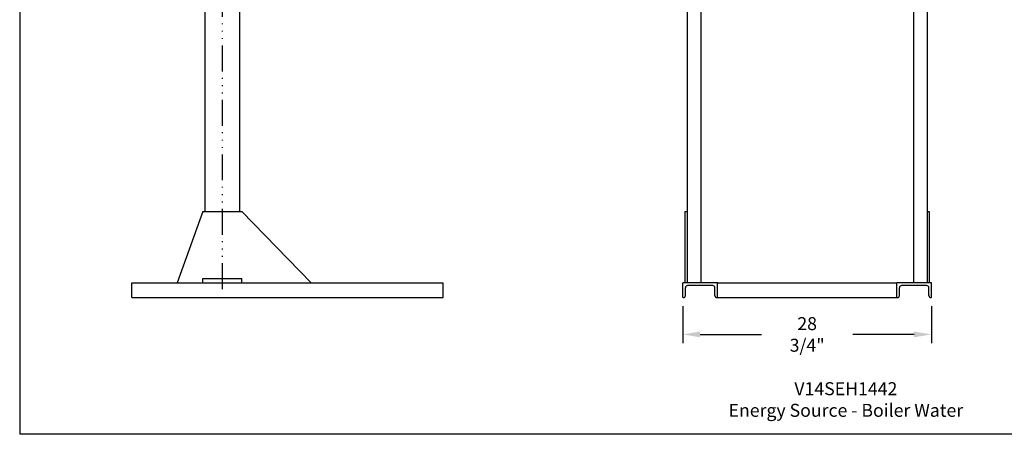
# Model space of a CAD drawing. Extents: x 65 to 494, y -8 to 246.
# Drawn here: x 274 to 388, y -8 to 40 of the extents above; entities that cross this region are included whole.
import ezdxf

# ---------------------------------------------------------------- set-up
doc = ezdxf.new("R2010")
doc.units = 0
doc.header["$LTSCALE"] = 0.25
doc.header["$MEASUREMENT"] = 0
doc.linetypes.add('ACAD_ISO14W100', pattern=[24, 12, -3, 0, -3, 0, -3, 0, -3])
doc.layers.get('0').update_dxf_attribs({"color": 250, "linetype": 'CONTINUOUS'})
doc.layers.get('DEFPOINTS').update_dxf_attribs({"linetype": 'CONTINUOUS'})
for name, color, linetype in [('2', 3, 'CONTINUOUS'), ('C', 3, 'ACAD_ISO14W100'), ('DIM-TEXT', 3, 'CONTINUOUS')]:
    doc.layers.add(name, color=color, linetype=linetype)
doc.styles.add('TXT', font='txt.shx', dxfattribs={"width": 0.9, "height": 1.5})
doc.dimstyles.new('DIM1', dxfattribs={"dimtxt": 2, "dimasz": 2, "dimexe": 1, "dimexo": 1, "dimgap": 1, "dimtad": 0, "dimtih": 1, "dimtoh": 1, "dimdec": 3, "dimzin": 0, "dimdsep": 46, "dimlunit": 5, "dimtxsty": 'TXT', "dimcen": 0, "dimclrd": 256, "dimclre": 256, "dimclrt": 4, "dimadec": 0, "dimazin": 0, "dimtfac": 1, "dimtdec": 3, "dimtmove": 0, "dimatfit": 3, "dimfxl": 0, "dimfrac": 2, "dimtolj": 1, "dimtzin": 0, "dimarcsym": 0})

# ---------------------------------------------------------------- blocks, each defined once
blk = doc.blocks.new('*D19')
at = {"layer": '2', "lineweight": -2}
for p, q in [((350.48, 7.28), (350.48, 3.03)), ((379.23, 7.28), (379.23, 3.03)), ((352.48, 4.03), (359.58, 4.03)), ((377.23, 4.03), (370.13, 4.03))]:
    blk.add_line(p, q, dxfattribs=at)
at = {"layer": '2'}
for points in [[(352.48, 4.37), (352.48, 3.7), (350.48, 4.03)], [(377.23, 4.37), (377.23, 3.7), (379.23, 4.03)]]:
    blk.add_solid(points, dxfattribs=at)
at = {"layer": 'DEFPOINTS', "color": 0}
for p in [(350.48, 8.28), (379.23, 8.28), (350.48, 4.03)]:
    blk.add_point(p, dxfattribs=at)
at = {"layer": '2', "color": 4, "insert": (364.86, 4.03), "char_height": 1.5, "attachment_point": 5, "style": 'TXT'}
blk.add_mtext('\\A1;28 3/4"', dxfattribs=at)

msp = doc.modelspace()

# ---------------------------------------------------------------- linework, layer by layer
for p, q in [((273.8169, 162.4783), (273.8169, -7.5217)), ((295.2724, 18.2536), (295.2724, 54.1346)), ((299.2724, 18.2536), (299.2724, 54.1346)), ((350.9832, 53.9076), (350.9832, 10.0036)), ((352.5672, 53.9076), (352.5672, 10.0036)), ((377.1492, 43.0949), (377.1492, 10.0036)), ((378.7332, 43.0949), (378.7332, 10.0036)), ((295.0097, 18.2536), (292.0097, 10.0036)), ((295.0097, 18.2536), (299.5097, 18.2536)), ((299.5097, 18.2536), (307.5097, 10.0036)), ((350.7332, 18.2536), (350.7332, 10.0036)), ((350.7332, 18.2536), (350.9832, 18.2536)), ((378.7332, 18.2536), (378.9832, 18.2536)), ((378.9832, 18.2536), (378.9832, 10.0036)), ((295.0097, 10.0036), (295.0097, 10.5036)), ((295.0097, 10.5036), (299.5097, 10.5036)), ((299.5097, 10.0036), (299.5097, 10.5036)), ((286.7724, 10.0036), (322.7724, 10.0036)), ((286.7724, 8.2826), (286.7724, 10.0036)), ((322.7724, 8.2826), (322.7724, 10.0036)), ((354.4832, 10.0036), (350.4832, 10.0036)), ((350.4832, 8.2826), (350.4832, 10.0036)), ((350.7792, 8.5326), (350.7792, 9.4326)), ((353.9372, 9.6826), (351.0292, 9.6826)), ((354.1872, 8.5326), (354.1872, 9.4326)), ((354.4832, 10.0036), (375.2332, 10.0036)), ((354.4832, 8.2826), (354.4832, 10.0036)), ((379.2332, 10.0036), (375.2332, 10.0036)), ((375.2332, 8.2826), (375.2332, 10.0036)), ((375.5292, 8.5326), (375.5292, 9.4326)), ((378.6872, 9.6826), (375.7792, 9.6826)), ((378.9372, 8.5326), (378.9372, 9.4326)), ((379.2332, 8.2826), (379.2332, 10.0036)), ((286.7724, 8.2826), (322.7724, 8.2826)), ((350.5292, 8.2826), (350.4832, 8.2826)), ((354.4832, 8.2826), (354.4372, 8.2826)), ((354.4832, 8.2826), (375.2332, 8.2826)), ((375.2792, 8.2826), (375.2332, 8.2826)), ((379.2332, 8.2826), (379.1872, 8.2826)), ((493.8169, -7.5217), (273.8169, -7.5217))]:
    msp.add_line(p, q)
for centre, start, end in [((351.0292, 9.4326), 90, 180), ((353.9372, 9.4326), 0, 90), ((375.7792, 9.4326), 90, 180), ((378.6872, 9.4326), 0, 90), ((350.5292, 8.5326), 270, 0), ((354.4372, 8.5326), 180, 270), ((375.2792, 8.5326), 270, 0), ((379.1872, 8.5326), 180, 270)]:
    msp.add_arc(centre, 0.25, start, end)
at = {"layer": 'C'}
msp.add_line((297.2724, 9.2536), (297.2724, 113.2693), dxfattribs=at)

# ---------------------------------------------------------------- texts
at = {"layer": 'DIM-TEXT', "color": 4, "insert": (369.3325, -1.4972), "char_height": 1.5, "width": 46.91847, "attachment_point": 2, "style": 'TXT'}
msp.add_mtext('V14SEH1442\\PEnergy Source - Boiler Water', dxfattribs=at)

# ---------------------------------------------------------------- dimensions: what is measured, and where the dimension line sits
at = {"layer": '2'}
dim = msp.add_linear_dim(base=(350.4832, 4.0336), p1=(379.2332, 8.2826), p2=(350.4832, 8.2826), dimstyle='DIM1', override={"dimpost": '"'}, dxfattribs=at)
dim.commit()
dim.dimension.update_dxf_attribs({"geometry": '*D19', "text_midpoint": (364.8582, 4.0336)})

doc.saveas('drawing.dxf')
